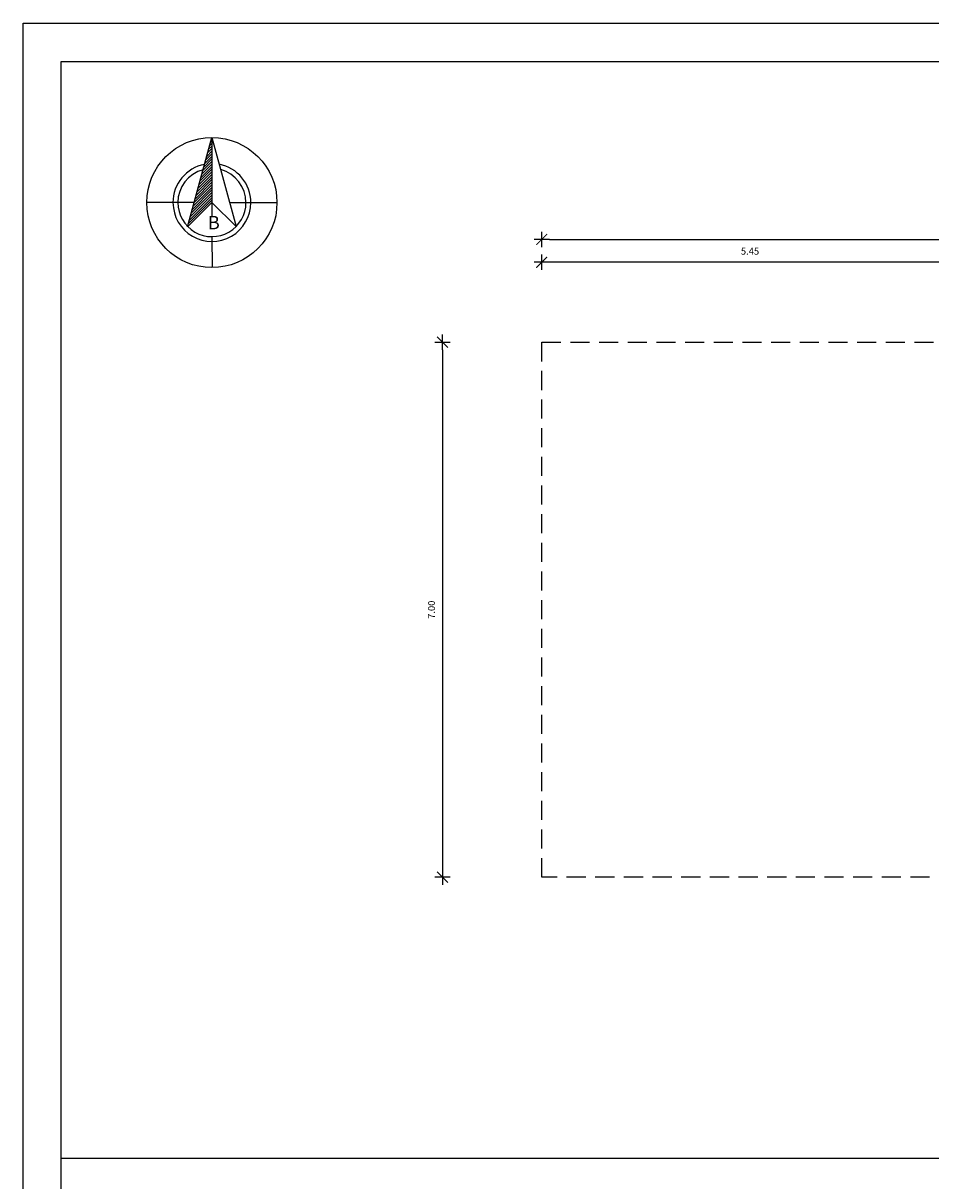
# Model space of a CAD drawing. Units: millimetres. Extents: x 353 to 474, y 529 to 716.
# Drawn here: x 353 to 365, y 701 to 716 of the extents above; entities that cross this region are included whole.
import ezdxf

# ---------------------------------------------------------------- set-up
doc = ezdxf.new("R2010")
doc.units = ezdxf.units.MM
doc.linetypes.add('HIDDEN', pattern=[0.375, 0.25, -0.125])
doc.layers.get('DEFPOINTS').update_dxf_attribs({"color": 30})
for name, color, linetype in [('DIM_50', 9, 'Continuous'), ('NOTES', 9, 'Continuous'), ('PAPER', 2, 'Continuous'), ('PROJECTION_HID', 9, 'HIDDEN'), ('SY_GENERAL', 9, 'Continuous')]:
    doc.layers.add(name, color=color, linetype=linetype)
doc.styles.add('CE1G', font='ce1g.shx')
doc.dimstyles.new('DIM_50', dxfattribs={"dimscale": 0.05, "dimtxt": 1.8, "dimasz": 2, "dimexe": 3, "dimexo": 0, "dimgap": 2, "dimtad": 1, "dimzin": 3, "dimdsep": 46, "dimtxsty": 'CE1G', "dimblk": 'DIMTICK', "dimcen": 1.5, "dimdle": 3, "dimse1": 1, "dimse2": 1, "dimclrt": 4, "dimadec": 0, "dimazin": 0, "dimtfac": 1.111111, "dimtix": 1, "dimtmove": 2, "dimatfit": 3, "dimldrblk": 'DIMTICK', "dimfxl": 0, "dimtolj": 1, "dimtzin": 3, "dimarcsym": 0})

# ---------------------------------------------------------------- blocks, each defined once
blk = doc.blocks.new('DIMTICK')
for p, q in [((-1, 0), (1, 0)), ((0, 1), (0, -1))]:
    blk.add_line(p, q)
at = {"const_width": 0.141}
blk.add_lwpolyline([(0.71, 0.71), (-0.71, -0.71)], dxfattribs=at)
blk = doc.blocks.new('*D321')
at = {"layer": 'DEFPOINTS', "color": 0}
for p in [(359.458, 713.187), (359.458, 712.141), (364.908, 712.141)]:
    blk.add_point(p, dxfattribs=at)
at = {"layer": 'DIM_50', "color": 0, "lineweight": -2}
blk.add_line((364.808, 713.187), (359.558, 713.187), dxfattribs=at)
at = {"layer": 'DIM_50', "color": 0, "lineweight": -2, "xscale": 0.1, "yscale": 0.1, "zscale": 0.1, "rotation": 180}
blk.add_blockref('DIMTICK', (359.458, 713.187), dxfattribs=at)
at = {"layer": 'DIM_50', "color": 0, "lineweight": -2, "xscale": 0.1, "yscale": 0.1, "zscale": 0.1}
blk.add_blockref('DIMTICK', (364.908, 713.187), dxfattribs=at)
at = {"layer": 'DIM_50', "color": 4, "insert": (362.183, 713.332), "char_height": 0.09, "attachment_point": 5, "style": 'CE1G'}
blk.add_mtext('\\A1;5.45', dxfattribs=at)
blk = doc.blocks.new('*D322')
at = {"layer": 'DEFPOINTS', "color": 0}
for p in [(376.458, 713.487), (359.458, 712.141), (376.458, 712.141)]:
    blk.add_point(p, dxfattribs=at)
at = {"layer": 'DIM_50', "color": 0, "lineweight": -2}
blk.add_line((359.558, 713.487), (376.358, 713.487), dxfattribs=at)
at = {"layer": 'DIM_50', "color": 0, "lineweight": -2, "xscale": 0.1, "yscale": 0.1, "zscale": 0.1, "rotation": 180}
blk.add_blockref('DIMTICK', (359.458, 713.487), dxfattribs=at)
at = {"layer": 'DIM_50', "color": 0, "lineweight": -2, "xscale": 0.1, "yscale": 0.1, "zscale": 0.1}
blk.add_blockref('DIMTICK', (376.458, 713.487), dxfattribs=at)
at = {"layer": 'DIM_50', "color": 4, "insert": (367.958, 713.632), "char_height": 0.09, "attachment_point": 5, "style": 'CE1G'}
blk.add_mtext('\\A1;17.00', dxfattribs=at)
blk = doc.blocks.new('BORRAS')
at = {"layer": 'SY_GENERAL', "color": 2}
for p, q in [((-1.185, 1.274), (0.008, 5.637)), ((0.008, 5.637), (1.198, 1.288))]:
    blk.add_line(p, q, dxfattribs=at)
at = {"layer": 'SY_GENERAL'}
for p, q in [((-0.151, 5.058), (0.008, 5.216)), ((-0.103, 5.232), (0.008, 5.343)), ((-0.056, 5.405), (0.008, 5.469)), ((-0.008, 5.579), (0.008, 5.595)), ((0.008, 5.637), (0.008, 1.807)), ((-0.388, 4.189), (0.008, 4.585)), ((-0.341, 4.363), (0.008, 4.711)), ((-0.293, 4.537), (0.008, 4.838)), ((-0.246, 4.71), (0.008, 4.964)), ((-0.198, 4.884), (0.008, 5.09)), ((-0.579, 3.494), (0.008, 4.08)), ((-0.531, 3.668), (0.008, 4.207)), ((-0.483, 3.841), (0.008, 4.333)), ((-0.436, 4.015), (0.008, 4.459)), ((-0.816, 2.625), (0.008, 3.449)), ((-0.769, 2.799), (0.008, 3.576)), ((-0.721, 2.973), (0.008, 3.702)), ((-0.674, 3.146), (0.008, 3.828)), ((-0.626, 3.32), (0.008, 3.954)), ((-1.006, 1.93), (0.008, 2.944)), ((-0.959, 2.104), (0.008, 3.071)), ((-0.911, 2.278), (0.008, 3.197)), ((-0.864, 2.451), (0.008, 3.323)), ((0.008, 2.454), (-1.185, 1.274)), ((-1.149, 1.409), (0.008, 2.566)), ((-1.102, 1.583), (0.008, 2.692)), ((-1.054, 1.756), (0.008, 2.818)), ((1.198, 1.288), (0.008, 2.454))]:
    blk.add_line(p, q, dxfattribs=at)
at = {"layer": 'SY_GENERAL', "color": 1}
for p, q in [((-0.863, 2.454), (-3.175, 2.454)), ((0.879, 2.454), (3.191, 2.454)), ((0.008, 0.788), (0.008, -0.729))]:
    blk.add_line(p, q, dxfattribs=at)
blk.add_circle((0.008, 2.454), 3.183, dxfattribs=at)
at = {"layer": 'SY_GENERAL'}
for radius, start, end in [(1.904, 100.9232, 180), (1.666, 105.027, 180), (1.904, 0, 79.0768), (1.666, 0, 74.973), (1.904, 180, 0), (1.666, 180, 0)]:
    blk.add_arc((0.008, 2.454), radius, start, end, dxfattribs=at)
at = {"layer": 'SY_GENERAL', "color": 3, "style": 'CE1G'}
blk.add_text('B', height=0.655, dxfattribs=at).set_placement((-0.197, 1.146))
blk = doc.blocks.new('*D342')
at = {"layer": 'DEFPOINTS', "color": 0}
for p in [(359.458, 712.141), (358.16, 705.141), (359.458, 705.141)]:
    blk.add_point(p, dxfattribs=at)
at = {"layer": 'DIM_50', "color": 0, "lineweight": -2}
blk.add_line((358.16, 712.041), (358.16, 705.241), dxfattribs=at)
at = {"layer": 'DIM_50', "color": 0, "lineweight": -2, "xscale": 0.1, "yscale": 0.1, "zscale": 0.1}
for p, rotation in [((358.16, 712.141), 90), ((358.16, 705.141), 270)]:
    blk.add_blockref('DIMTICK', p, dxfattribs=dict(at, rotation=rotation))
at = {"layer": 'DIM_50', "color": 4, "insert": (358.015, 708.641), "char_height": 0.09, "attachment_point": 5, "rotation": 90, "style": 'CE1G'}
blk.add_mtext('\\A1;7.00', dxfattribs=at)

msp = doc.modelspace()

# ---------------------------------------------------------------- linework, layer by layer
at = {"layer": 'PAPER', "color": 252}
msp.add_line((353.172, 701.466), (384.172, 701.466), dxfattribs=at)
at = {"layer": 'PAPER', "color": 167}
msp.add_lwpolyline([(352.672, 716.316), (394.672, 716.316), (394.672, 686.616), (352.672, 686.616)], close=True, dxfattribs=at)
at = {"layer": 'PAPER', "color": 252}
msp.add_lwpolyline([(353.172, 715.816), (394.172, 715.816), (394.172, 687.116), (353.172, 687.116)], close=True, dxfattribs=at)
at = {"layer": 'PROJECTION_HID'}
for p, q in [((359.458, 705.141), (359.458, 712.141)), ((359.458, 712.141), (364.908, 712.141)), ((364.908, 705.141), (359.458, 705.141))]:
    msp.add_line(p, q, dxfattribs=at)

# ---------------------------------------------------------------- block references
at = {"layer": 'NOTES', "xscale": 0.2675065341905506, "yscale": 0.2675065341908294, "zscale": 0.2675065341905993, "rotation": 0.0704771360306627}
msp.add_blockref('BORRAS', (355.141, 713.312), dxfattribs=at)

# ---------------------------------------------------------------- dimensions: what is measured, and where the dimension line sits
at = {"layer": 'DIM_50'}
for base, p1, p2, picture, middle in [((376.458, 713.487), (359.458, 712.141), (376.458, 712.141), '*D322', (367.958, 713.632)), ((359.458, 713.187), (364.908, 712.141), (359.458, 712.141), '*D321', (362.183, 713.332))]:
    dim = msp.add_linear_dim(base=base, p1=p1, p2=p2, dimstyle='DIM_50', dxfattribs=at)
    dim.commit()
    dim.dimension.update_dxf_attribs({"geometry": picture, "text_midpoint": middle})
dim = msp.add_linear_dim(base=(358.16, 705.141), p1=(359.458, 712.141), p2=(359.458, 705.141), angle=90, dimstyle='DIM_50', dxfattribs=at)
dim.commit()
dim.dimension.update_dxf_attribs({"geometry": '*D342', "text_midpoint": (358.015, 708.641)})

doc.saveas('drawing.dxf')
